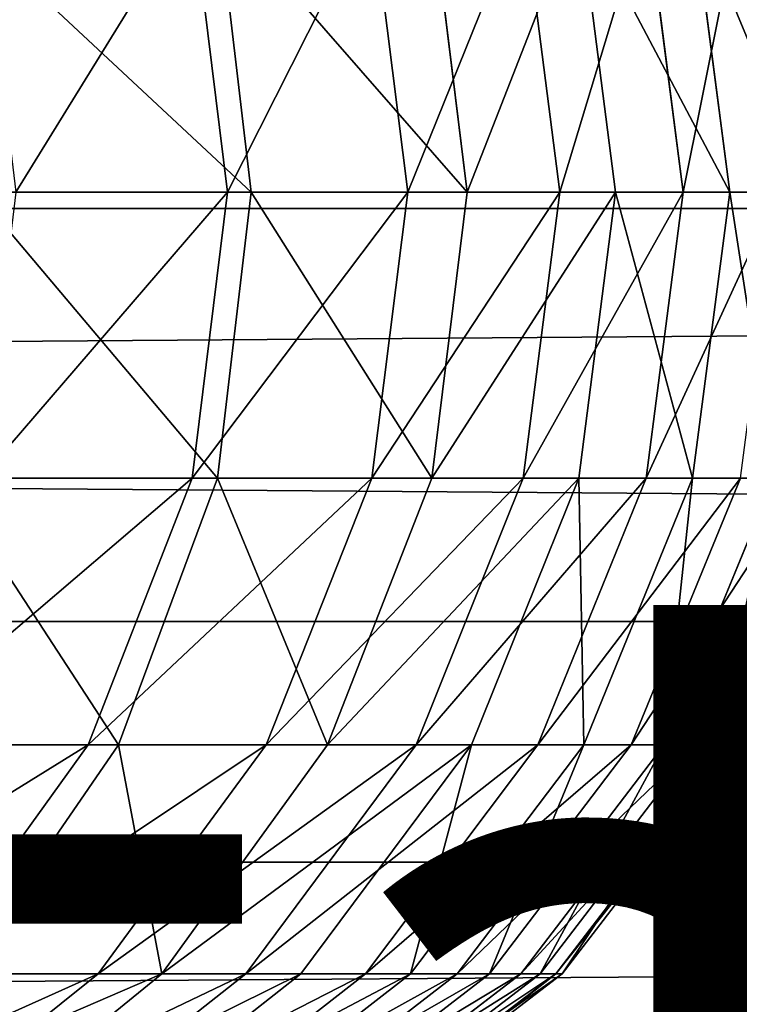
# Model space of a CAD drawing. Units: centimetres. Extents: x -222 to 224, y -168 to 165.
# Drawn here: x 29 to 30, y 0 to 1 of the extents above; entities that cross this region are included whole.
import ezdxf

# ---------------------------------------------------------------- set-up
doc = ezdxf.new("R2010")
doc.units = ezdxf.units.CM
doc.header["$LTSCALE"] = 2.54
doc.layers.get('0').update_dxf_attribs({"true_color": 0xff5454})

# ---------------------------------------------------------------- blocks, each defined once
blk = doc.blocks.new('Komponent_546')
at = {"color": 0}
for p, q in [((111.6766, 4.8525, 2.754), (208.8196, 4.8525, 2.754)), ((111.6766, 4.8525, 2.754), (208.8196, 4.8525, 2.754)), ((111.6766, 4.5804, 6.471), (208.8196, 4.5804, 6.471)), ((111.6766, 4.5804, 6.471), (208.8196, 4.5804, 6.471)), ((111.6766, 4.1132, 2.6999), (208.8196, 4.1132, 2.6999)), ((111.6766, 4.1132, 2.6999), (208.8196, 4.1132, 2.6999))]:
    blk.add_line(p, q, dxfattribs=at)
mesh = blk.add_polyface(dxfattribs=at)
corners = [(208.8196, 5.5149, 3.087), (111.6766, 4.8525, 2.754), (111.6766, 5.5149, 3.087), (208.8196, 4.8525, 2.754)]
mesh.append_faces([[corners[k] for k in face] for face in [(0, 1, 2), (1, 0, 3)]], dxfattribs={"vtx0": -1, "color": 0})
mesh = blk.add_polyface(dxfattribs=at)
corners = [(208.8196, 4.5804, 6.471), (111.6766, 5.2842, 6.2381), (111.6766, 4.5804, 6.471), (208.8196, 5.2842, 6.2381)]
mesh.append_faces([[corners[k] for k in face] for face in [(0, 1, 2), (1, 0, 3)]], dxfattribs={"vtx0": -1, "color": 0})
mesh = blk.add_polyface(dxfattribs=at)
corners = [(208.8196, 4.8525, 2.754), (111.6766, 4.1132, 2.6999), (111.6766, 4.8525, 2.754), (208.8196, 4.1132, 2.6999)]
mesh.append_faces([[corners[k] for k in face] for face in [(0, 1, 2), (1, 0, 3)]], dxfattribs={"vtx0": -1, "color": 0})
mesh = blk.add_polyface(dxfattribs=at)
corners = [(208.8196, 3.841, 6.4169), (111.6766, 4.5804, 6.471), (111.6766, 3.841, 6.4169), (208.8196, 4.5804, 6.471)]
mesh.append_faces([[corners[k] for k in face] for face in [(0, 1, 2), (1, 0, 3)]], dxfattribs={"vtx0": -1, "color": 0})
mesh = blk.add_polyface(dxfattribs=at)
corners = [(208.8196, 4.1132, 2.6999), (111.6766, 3.4094, 2.9328), (111.6766, 4.1132, 2.6999), (208.8196, 3.4094, 2.9328)]
mesh.append_faces([[corners[k] for k in face] for face in [(0, 1, 2), (1, 0, 3)]], dxfattribs={"vtx0": -1, "color": 0})
blk = doc.blocks.new('Grupuj_408')
at = {"color": 0}
for p, q in [((7.3085, 0.3235, 9.8929), (7.3485, 0, 9.9075)), ((7.3085, 0.3235, 9.8929), (7.3485, 0, 9.9075)), ((7.3372, 0.3235, 1.8422), (7.3753, 0, 1.8231)), ((7.3372, 0.3235, 1.8422), (7.3753, 0, 1.8231)), ((7.5117, 0.3235, 9.2875), (7.5524, 0, 9.3)), ((7.5117, 0.3235, 9.2875), (7.5524, 0, 9.3)), ((7.5797, 0.3235, 2.4096), (7.6198, 0, 2.3953)), ((7.5797, 0.3235, 2.4096), (7.6198, 0, 2.3953)), ((7.6831, 0.3235, 8.6733), (7.7244, 0, 8.6837)), ((7.6831, 0.3235, 8.6733), (7.7244, 0, 8.6837)), ((7.7461, 0.3235, 2.9809), (7.7875, 0, 2.9708)), ((7.7461, 0.3235, 2.9809), (7.7875, 0, 2.9708)), ((7.8223, 0.3235, 8.0518), (7.8641, 0, 8.06)), ((7.8223, 0.3235, 8.0518), (7.8641, 0, 8.06)), ((7.8746, 0.3235, 3.6258), (7.9166, 0, 3.6186)), ((7.8746, 0.3235, 3.6258), (7.9166, 0, 3.6186)), ((7.064, 0, 1.283), (7.3753, 0, 1.8231)), ((7.064, 0, 1.283), (7.3753, 0, 1.8231)), ((7.3485, 0, 9.9075), (7.1091, 0, 10.5155)), ((7.3485, 0, 9.9075), (7.1091, 0, 10.5155)), ((7.3485, 0, 9.9075), (7.3085, -0.3235, 9.8929)), ((7.3485, 0, 9.9075), (7.3085, -0.3235, 9.8929)), ((7.3753, 0, 1.8231), (7.3372, -0.3235, 1.8422)), ((7.3753, 0, 1.8231), (7.3372, -0.3235, 1.8422)), ((7.5524, 0, 9.3), (7.3485, 0, 9.9075)), ((7.5524, 0, 9.3), (7.3485, 0, 9.9075)), ((7.3753, 0, 1.8231), (7.6198, 0, 2.3953)), ((7.3753, 0, 1.8231), (7.6198, 0, 2.3953)), ((7.5524, 0, 9.3), (7.5117, -0.3235, 9.2875)), ((7.5524, 0, 9.3), (7.5117, -0.3235, 9.2875)), ((7.7244, 0, 8.6837), (7.5524, 0, 9.3)), ((7.7244, 0, 8.6837), (7.5524, 0, 9.3)), ((7.6198, 0, 2.3953), (7.5797, -0.3235, 2.4096)), ((7.6198, 0, 2.3953), (7.5797, -0.3235, 2.4096)), ((7.6198, 0, 2.3953), (7.7875, 0, 2.9708)), ((7.6198, 0, 2.3953), (7.7875, 0, 2.9708)), ((7.7244, 0, 8.6837), (7.6831, -0.3235, 8.6733)), ((7.7244, 0, 8.6837), (7.6831, -0.3235, 8.6733)), ((7.8641, 0, 8.06), (7.7244, 0, 8.6837)), ((7.8641, 0, 8.06), (7.7244, 0, 8.6837)), ((7.8641, 0, 8.06), (7.8223, -0.3235, 8.0518)), ((7.8641, 0, 8.06), (7.8223, -0.3235, 8.0518)), ((7.9711, 0, 7.4305), (7.8641, 0, 8.06)), ((7.9711, 0, 7.4305), (7.8641, 0, 8.06)), ((7.7875, 0, 2.9708), (7.7461, -0.3235, 2.9809)), ((7.7875, 0, 2.9708), (7.7461, -0.3235, 2.9809)), ((7.7875, 0, 2.9708), (7.9166, 0, 3.6186)), ((7.7875, 0, 2.9708), (7.9166, 0, 3.6186)), ((7.9166, 0, 3.6186), (7.8746, -0.3235, 3.6258)), ((7.9166, 0, 3.6186), (7.8746, -0.3235, 3.6258)), ((7.9166, 0, 3.6186), (8.0087, 0, 4.2502)), ((7.9166, 0, 3.6186), (8.0087, 0, 4.2502)), ((7.0284, -0.3235, 1.3064), (7.3372, -0.3235, 1.8422)), ((7.0284, -0.3235, 1.3064), (7.3372, -0.3235, 1.8422)), ((7.3085, -0.3235, 9.8929), (7.07, -0.3235, 10.4985)), ((7.3085, -0.3235, 9.8929), (7.07, -0.3235, 10.4985)), ((7.3085, -0.3235, 9.8929), (7.1911, -0.625, 9.8502)), ((7.3085, -0.3235, 9.8929), (7.1911, -0.625, 9.8502)), ((7.3372, -0.3235, 1.8422), (7.2253, -0.625, 1.8981)), ((7.3372, -0.3235, 1.8422), (7.2253, -0.625, 1.8981)), ((7.5117, -0.3235, 9.2875), (7.3085, -0.3235, 9.8929)), ((7.5117, -0.3235, 9.2875), (7.3085, -0.3235, 9.8929)), ((7.3372, -0.3235, 1.8422), (7.5797, -0.3235, 2.4096)), ((7.3372, -0.3235, 1.8422), (7.5797, -0.3235, 2.4096)), ((7.5117, -0.3235, 9.2875), (7.3923, -0.625, 9.2509)), ((7.5117, -0.3235, 9.2875), (7.3923, -0.625, 9.2509)), ((7.5797, -0.3235, 2.4096), (7.4619, -0.625, 2.4518)), ((7.5797, -0.3235, 2.4096), (7.4619, -0.625, 2.4518)), ((7.6831, -0.3235, 8.6733), (7.5117, -0.3235, 9.2875)), ((7.6831, -0.3235, 8.6733), (7.5117, -0.3235, 9.2875)), ((7.6831, -0.3235, 8.6733), (7.5619, -0.625, 8.6429)), ((7.6831, -0.3235, 8.6733), (7.5619, -0.625, 8.6429)), ((7.5797, -0.3235, 2.4096), (7.7461, -0.3235, 2.9809)), ((7.5797, -0.3235, 2.4096), (7.7461, -0.3235, 2.9809)), ((7.7461, -0.3235, 2.9809), (7.6247, -0.625, 3.0106)), ((7.7461, -0.3235, 2.9809), (7.6247, -0.625, 3.0106)), ((7.8223, -0.3235, 8.0518), (7.6831, -0.3235, 8.6733)), ((7.8223, -0.3235, 8.0518), (7.6831, -0.3235, 8.6733)), ((7.8223, -0.3235, 8.0518), (7.6997, -0.625, 8.0277)), ((7.8223, -0.3235, 8.0518), (7.6997, -0.625, 8.0277)), ((7.7461, -0.3235, 2.9809), (7.8746, -0.3235, 3.6258)), ((7.7461, -0.3235, 2.9809), (7.8746, -0.3235, 3.6258)), ((7.8746, -0.3235, 3.6258), (7.7515, -0.625, 3.6471)), ((7.8746, -0.3235, 3.6258), (7.7515, -0.625, 3.6471)), ((7.9289, -0.3235, 7.4245), (7.8052, -0.625, 7.4068)), ((7.9289, -0.3235, 7.4245), (7.8052, -0.625, 7.4068)), ((7.9289, -0.3235, 7.4245), (7.8223, -0.3235, 8.0518)), ((7.9289, -0.3235, 7.4245), (7.8223, -0.3235, 8.0518)), ((7.9664, -0.3235, 4.2553), (7.8424, -0.625, 4.2701)), ((7.9664, -0.3235, 4.2553), (7.8424, -0.625, 4.2701)), ((7.8746, -0.3235, 3.6258), (7.9664, -0.3235, 4.2553)), ((7.8746, -0.3235, 3.6258), (7.9664, -0.3235, 4.2553)), ((8.0027, -0.3235, 6.7929), (7.8782, -0.625, 6.7817)), ((8.0027, -0.3235, 6.7929), (7.8782, -0.625, 6.7817)), ((8.0252, -0.3235, 4.8883), (7.9006, -0.625, 4.8966)), ((8.0252, -0.3235, 4.8883), (7.9006, -0.625, 4.8966)), ((8.0433, -0.3235, 6.1586), (7.9185, -0.625, 6.1539)), ((8.0433, -0.3235, 6.1586), (7.9185, -0.625, 6.1539)), ((8.0509, -0.3235, 5.5232), (7.926, -0.625, 5.525)), ((8.0509, -0.3235, 5.5232), (7.926, -0.625, 5.525)), ((6.9239, -0.625, 1.3751), (7.2253, -0.625, 1.8981)), ((6.9239, -0.625, 1.3751), (7.2253, -0.625, 1.8981)), ((7.1911, -0.625, 9.8502), (6.9554, -0.625, 10.4487)), ((7.1911, -0.625, 9.8502), (6.9554, -0.625, 10.4487)), ((7.1911, -0.625, 9.8502), (7.0044, -0.8839, 9.7821)), ((7.1911, -0.625, 9.8502), (7.0044, -0.8839, 9.7821)), ((7.2253, -0.625, 1.8981), (7.0472, -0.8839, 1.987)), ((7.2253, -0.625, 1.8981), (7.0472, -0.8839, 1.987)), ((7.3923, -0.625, 9.2509), (7.1911, -0.625, 9.8502)), ((7.3923, -0.625, 9.2509), (7.1911, -0.625, 9.8502)), ((7.3923, -0.625, 9.2509), (7.2023, -0.8839, 9.1925)), ((7.3923, -0.625, 9.2509), (7.2023, -0.8839, 9.1925)), ((7.2253, -0.625, 1.8981), (7.4619, -0.625, 2.4518)), ((7.2253, -0.625, 1.8981), (7.4619, -0.625, 2.4518)), ((7.4619, -0.625, 2.4518), (7.2745, -0.8839, 2.5188)), ((7.4619, -0.625, 2.4518), (7.2745, -0.8839, 2.5188)), ((7.5619, -0.625, 8.6429), (7.3692, -0.8839, 8.5944)), ((7.5619, -0.625, 8.6429), (7.3692, -0.8839, 8.5944)), ((7.5619, -0.625, 8.6429), (7.3923, -0.625, 9.2509)), ((7.5619, -0.625, 8.6429), (7.3923, -0.625, 9.2509)), ((7.6247, -0.625, 3.0106), (7.4315, -0.8839, 3.0579)), ((7.6247, -0.625, 3.0106), (7.4315, -0.8839, 3.0579)), ((7.4619, -0.625, 2.4518), (7.6247, -0.625, 3.0106)), ((7.4619, -0.625, 2.4518), (7.6247, -0.625, 3.0106)), ((7.6997, -0.625, 8.0277), (7.5047, -0.8839, 7.9893)), ((7.6997, -0.625, 8.0277), (7.5047, -0.8839, 7.9893)), ((7.7515, -0.625, 3.6471), (7.5557, -0.8839, 3.6808)), ((7.7515, -0.625, 3.6471), (7.5557, -0.8839, 3.6808)), ((7.6997, -0.625, 8.0277), (7.5619, -0.625, 8.6429)), ((7.6997, -0.625, 8.0277), (7.5619, -0.625, 8.6429)), ((7.8052, -0.625, 7.4068), (7.6085, -0.8839, 7.3786)), ((7.8052, -0.625, 7.4068), (7.6085, -0.8839, 7.3786)), ((7.6247, -0.625, 3.0106), (7.7515, -0.625, 3.6471)), ((7.6247, -0.625, 3.0106), (7.7515, -0.625, 3.6471)), ((7.8424, -0.625, 4.2701), (7.645, -0.8839, 4.2936)), ((7.8424, -0.625, 4.2701), (7.645, -0.8839, 4.2936)), ((7.8782, -0.625, 6.7817), (7.6803, -0.8839, 6.7638)), ((7.8782, -0.625, 6.7817), (7.6803, -0.8839, 6.7638)), ((7.8052, -0.625, 7.4068), (7.6997, -0.625, 8.0277)), ((7.8052, -0.625, 7.4068), (7.6997, -0.625, 8.0277)), ((7.9006, -0.625, 4.8966), (7.7023, -0.8839, 4.9098)), ((7.9006, -0.625, 4.8966), (7.7023, -0.8839, 4.9098)), ((7.9185, -0.625, 6.1539), (7.7199, -0.8839, 6.1464)), ((7.9185, -0.625, 6.1539), (7.7199, -0.8839, 6.1464)), ((7.926, -0.625, 5.525), (7.7273, -0.8839, 5.5279)), ((7.926, -0.625, 5.525), (7.7273, -0.8839, 5.5279)), ((7.7515, -0.625, 3.6471), (7.8424, -0.625, 4.2701)), ((7.7515, -0.625, 3.6471), (7.8424, -0.625, 4.2701)), ((7.8782, -0.625, 6.7817), (7.8052, -0.625, 7.4068)), ((7.8782, -0.625, 6.7817), (7.8052, -0.625, 7.4068)), ((7.8424, -0.625, 4.2701), (7.9006, -0.625, 4.8966)), ((7.8424, -0.625, 4.2701), (7.9006, -0.625, 4.8966)), ((7.9185, -0.625, 6.1539), (7.8782, -0.625, 6.7817)), ((7.9185, -0.625, 6.1539), (7.8782, -0.625, 6.7817)), ((7.9006, -0.625, 4.8966), (7.926, -0.625, 5.525)), ((7.9006, -0.625, 4.8966), (7.926, -0.625, 5.525)), ((7.926, -0.625, 5.525), (7.9185, -0.625, 6.1539)), ((7.926, -0.625, 5.525), (7.9185, -0.625, 6.1539)), ((7.2023, -0.8839, 9.1925), (6.9547, -1.0825, 9.1165)), ((7.2023, -0.8839, 9.1925), (6.9547, -1.0825, 9.1165)), ((7.2023, -0.8839, 9.1925), (7.0044, -0.8839, 9.7821)), ((7.2023, -0.8839, 9.1925), (7.0044, -0.8839, 9.7821)), ((7.2745, -0.8839, 2.5188), (7.0303, -1.0825, 2.6062)), ((7.2745, -0.8839, 2.5188), (7.0303, -1.0825, 2.6062)), ((7.0472, -0.8839, 1.987), (7.2745, -0.8839, 2.5188)), ((7.0472, -0.8839, 1.987), (7.2745, -0.8839, 2.5188)), ((7.3692, -0.8839, 8.5944), (7.1181, -1.0825, 8.5313)), ((7.3692, -0.8839, 8.5944), (7.1181, -1.0825, 8.5313)), ((7.4315, -0.8839, 3.0579), (7.1798, -1.0825, 3.1196)), ((7.4315, -0.8839, 3.0579), (7.1798, -1.0825, 3.1196)), ((7.3692, -0.8839, 8.5944), (7.2023, -0.8839, 9.1925)), ((7.3692, -0.8839, 8.5944), (7.2023, -0.8839, 9.1925)), ((7.5047, -0.8839, 7.9893), (7.2506, -1.0825, 7.9393)), ((7.5047, -0.8839, 7.9893), (7.2506, -1.0825, 7.9393)), ((7.2745, -0.8839, 2.5188), (7.4315, -0.8839, 3.0579)), ((7.2745, -0.8839, 2.5188), (7.4315, -0.8839, 3.0579)), ((7.5557, -0.8839, 3.6808), (7.3005, -1.0825, 3.7249)), ((7.5557, -0.8839, 3.6808), (7.3005, -1.0825, 3.7249)), ((7.6085, -0.8839, 7.3786), (7.3522, -1.0825, 7.3418)), ((7.6085, -0.8839, 7.3786), (7.3522, -1.0825, 7.3418)), ((7.5047, -0.8839, 7.9893), (7.3692, -0.8839, 8.5944)), ((7.5047, -0.8839, 7.9893), (7.3692, -0.8839, 8.5944)), ((7.645, -0.8839, 4.2936), (7.3879, -1.0825, 4.3243)), ((7.645, -0.8839, 4.2936), (7.3879, -1.0825, 4.3243)), ((7.6803, -0.8839, 6.7638), (7.4224, -1.0825, 6.7404)), ((7.6803, -0.8839, 6.7638), (7.4224, -1.0825, 6.7404)), ((7.4315, -0.8839, 3.0579), (7.5557, -0.8839, 3.6808)), ((7.4315, -0.8839, 3.0579), (7.5557, -0.8839, 3.6808)), ((7.7023, -0.8839, 4.9098), (7.4439, -1.0825, 4.927)), ((7.7023, -0.8839, 4.9098), (7.4439, -1.0825, 4.927)), ((7.7199, -0.8839, 6.1464), (7.4612, -1.0825, 6.1365)), ((7.7199, -0.8839, 6.1464), (7.4612, -1.0825, 6.1365)), ((7.7273, -0.8839, 5.5279), (7.4683, -1.0825, 5.5316)), ((7.7273, -0.8839, 5.5279), (7.4683, -1.0825, 5.5316)), ((7.6085, -0.8839, 7.3786), (7.5047, -0.8839, 7.9893)), ((7.6085, -0.8839, 7.3786), (7.5047, -0.8839, 7.9893)), ((7.5557, -0.8839, 3.6808), (7.645, -0.8839, 4.2936)), ((7.5557, -0.8839, 3.6808), (7.645, -0.8839, 4.2936)), ((7.6803, -0.8839, 6.7638), (7.6085, -0.8839, 7.3786)), ((7.6803, -0.8839, 6.7638), (7.6085, -0.8839, 7.3786)), ((7.645, -0.8839, 4.2936), (7.7023, -0.8839, 4.9098)), ((7.645, -0.8839, 4.2936), (7.7023, -0.8839, 4.9098)), ((7.7199, -0.8839, 6.1464), (7.6803, -0.8839, 6.7638)), ((7.7199, -0.8839, 6.1464), (7.6803, -0.8839, 6.7638)), ((7.7023, -0.8839, 4.9098), (7.7273, -0.8839, 5.5279)), ((7.7023, -0.8839, 4.9098), (7.7273, -0.8839, 5.5279)), ((7.7273, -0.8839, 5.5279), (7.7199, -0.8839, 6.1464)), ((7.7273, -0.8839, 5.5279), (7.7199, -0.8839, 6.1464))]:
    blk.add_line(p, q, dxfattribs=at)
mesh = blk.add_polyface(dxfattribs=at)
corners = [(7.0284, 0.3235, 1.3064), (7.3753, 0, 1.8231), (7.064, 0, 1.283), (7.3372, 0.3235, 1.8422)]
mesh.append_faces([[corners[k] for k in face] for face in [(0, 1, 2), (1, 0, 3)]], dxfattribs={"vtx0": -1, "color": 0})
mesh = blk.add_polyface(dxfattribs=at)
corners = [(7.3085, 0.3235, 9.8929), (7.1091, 0, 10.5155), (7.3485, 0, 9.9075), (7.07, 0.3235, 10.4985)]
mesh.append_faces([[corners[k] for k in face] for face in [(0, 1, 2), (1, 0, 3)]], dxfattribs={"vtx0": -1, "color": 0})
mesh = blk.add_polyface(dxfattribs=at)
corners = [(7.5117, 0.3235, 9.2875), (7.3485, 0, 9.9075), (7.5524, 0, 9.3), (7.3085, 0.3235, 9.8929)]
mesh.append_faces([[corners[k] for k in face] for face in [(0, 1, 2), (1, 0, 3)]], dxfattribs={"vtx0": -1, "color": 0})
mesh = blk.add_polyface(dxfattribs=at)
corners = [(7.3372, 0.3235, 1.8422), (7.6198, 0, 2.3953), (7.3753, 0, 1.8231), (7.5797, 0.3235, 2.4096)]
mesh.append_faces([[corners[k] for k in face] for face in [(0, 1, 2), (1, 0, 3)]], dxfattribs={"vtx0": -1, "color": 0})
mesh = blk.add_polyface(dxfattribs=at)
corners = [(7.6831, 0.3235, 8.6733), (7.5524, 0, 9.3), (7.7244, 0, 8.6837), (7.5117, 0.3235, 9.2875)]
mesh.append_faces([[corners[k] for k in face] for face in [(0, 1, 2), (1, 0, 3)]], dxfattribs={"vtx0": -1, "color": 0})
mesh = blk.add_polyface(dxfattribs=at)
corners = [(7.6198, 0, 2.3953), (7.7461, 0.3235, 2.9809), (7.7875, 0, 2.9708), (7.5797, 0.3235, 2.4096)]
mesh.append_faces([[corners[k] for k in face] for face in [(0, 1, 2), (1, 0, 3)]], dxfattribs={"vtx0": -1, "color": 0})
mesh = blk.add_polyface(dxfattribs=at)
corners = [(7.8223, 0.3235, 8.0518), (7.7244, 0, 8.6837), (7.8641, 0, 8.06), (7.6831, 0.3235, 8.6733)]
mesh.append_faces([[corners[k] for k in face] for face in [(0, 1, 2), (1, 0, 3)]], dxfattribs={"vtx0": -1, "color": 0})
mesh = blk.add_polyface(dxfattribs=at)
corners = [(7.7461, 0.3235, 2.9809), (7.9166, 0, 3.6186), (7.7875, 0, 2.9708), (7.8746, 0.3235, 3.6258)]
mesh.append_faces([[corners[k] for k in face] for face in [(0, 1, 2), (1, 0, 3)]], dxfattribs={"vtx0": -1, "color": 0})
mesh = blk.add_polyface(dxfattribs=at)
corners = [(7.9289, 0.3235, 7.4245), (7.8641, 0, 8.06), (7.9711, 0, 7.4305), (7.8223, 0.3235, 8.0518)]
mesh.append_faces([[corners[k] for k in face] for face in [(0, 1, 2), (1, 0, 3)]], dxfattribs={"vtx0": -1, "color": 0})
mesh = blk.add_polyface(dxfattribs=at)
corners = [(7.8746, 0.3235, 3.6258), (8.0087, 0, 4.2502), (7.9166, 0, 3.6186), (7.9664, 0.3235, 4.2553)]
mesh.append_faces([[corners[k] for k in face] for face in [(0, 1, 2), (1, 0, 3)]], dxfattribs={"vtx0": -1, "color": 0})
mesh = blk.add_polyface(dxfattribs=at)
corners = [(7.064, 0, 1.283), (7.3372, -0.3235, 1.8422), (7.0284, -0.3235, 1.3064), (7.3753, 0, 1.8231)]
mesh.append_faces([[corners[k] for k in face] for face in [(0, 1, 2), (1, 0, 3)]], dxfattribs={"vtx0": -1, "color": 0})
mesh = blk.add_polyface(dxfattribs=at)
corners = [(7.3485, 0, 9.9075), (7.07, -0.3235, 10.4985), (7.3085, -0.3235, 9.8929), (7.1091, 0, 10.5155)]
mesh.append_faces([[corners[k] for k in face] for face in [(0, 1, 2), (1, 0, 3)]], dxfattribs={"vtx0": -1, "color": 0})
mesh = blk.add_polyface(dxfattribs=at)
corners = [(7.5524, 0, 9.3), (7.3085, -0.3235, 9.8929), (7.5117, -0.3235, 9.2875), (7.3485, 0, 9.9075)]
mesh.append_faces([[corners[k] for k in face] for face in [(0, 1, 2), (1, 0, 3)]], dxfattribs={"vtx0": -1, "color": 0})
mesh = blk.add_polyface(dxfattribs=at)
corners = [(7.3753, 0, 1.8231), (7.5797, -0.3235, 2.4096), (7.3372, -0.3235, 1.8422), (7.6198, 0, 2.3953)]
mesh.append_faces([[corners[k] for k in face] for face in [(0, 1, 2), (1, 0, 3)]], dxfattribs={"vtx0": -1, "color": 0})
mesh = blk.add_polyface(dxfattribs=at)
corners = [(7.7244, 0, 8.6837), (7.5117, -0.3235, 9.2875), (7.6831, -0.3235, 8.6733), (7.5524, 0, 9.3)]
mesh.append_faces([[corners[k] for k in face] for face in [(0, 1, 2), (1, 0, 3)]], dxfattribs={"vtx0": -1, "color": 0})
mesh = blk.add_polyface(dxfattribs=at)
corners = [(7.5797, -0.3235, 2.4096), (7.7875, 0, 2.9708), (7.7461, -0.3235, 2.9809), (7.6198, 0, 2.3953)]
mesh.append_faces([[corners[k] for k in face] for face in [(0, 1, 2), (1, 0, 3)]], dxfattribs={"vtx0": -1, "color": 0})
mesh = blk.add_polyface(dxfattribs=at)
corners = [(7.8641, 0, 8.06), (7.6831, -0.3235, 8.6733), (7.8223, -0.3235, 8.0518), (7.7244, 0, 8.6837)]
mesh.append_faces([[corners[k] for k in face] for face in [(0, 1, 2), (1, 0, 3)]], dxfattribs={"vtx0": -1, "color": 0})
mesh = blk.add_polyface(dxfattribs=at)
corners = [(7.9711, 0, 7.4305), (7.8223, -0.3235, 8.0518), (7.9289, -0.3235, 7.4245), (7.8641, 0, 8.06)]
mesh.append_faces([[corners[k] for k in face] for face in [(0, 1, 2), (1, 0, 3)]], dxfattribs={"vtx0": -1, "color": 0})
mesh = blk.add_polyface(dxfattribs=at)
corners = [(7.7875, 0, 2.9708), (7.8746, -0.3235, 3.6258), (7.7461, -0.3235, 2.9809), (7.9166, 0, 3.6186)]
mesh.append_faces([[corners[k] for k in face] for face in [(0, 1, 2), (1, 0, 3)]], dxfattribs={"vtx0": -1, "color": 0})
mesh = blk.add_polyface(dxfattribs=at)
corners = [(7.9166, 0, 3.6186), (7.9664, -0.3235, 4.2553), (7.8746, -0.3235, 3.6258), (8.0087, 0, 4.2502)]
mesh.append_faces([[corners[k] for k in face] for face in [(0, 1, 2), (1, 0, 3)]], dxfattribs={"vtx0": -1, "color": 0})
mesh = blk.add_polyface(dxfattribs=at)
corners = [(7.0284, -0.3235, 1.3064), (7.2253, -0.625, 1.8981), (6.9239, -0.625, 1.3751), (7.3372, -0.3235, 1.8422)]
mesh.append_faces([[corners[k] for k in face] for face in [(0, 1, 2), (1, 0, 3)]], dxfattribs={"vtx0": -1, "color": 0})
mesh = blk.add_polyface(dxfattribs=at)
corners = [(7.3085, -0.3235, 9.8929), (6.9554, -0.625, 10.4487), (7.1911, -0.625, 9.8502), (7.07, -0.3235, 10.4985)]
mesh.append_faces([[corners[k] for k in face] for face in [(0, 1, 2), (1, 0, 3)]], dxfattribs={"vtx0": -1, "color": 0})
mesh = blk.add_polyface(dxfattribs=at)
corners = [(7.5117, -0.3235, 9.2875), (7.1911, -0.625, 9.8502), (7.3923, -0.625, 9.2509), (7.3085, -0.3235, 9.8929)]
mesh.append_faces([[corners[k] for k in face] for face in [(0, 1, 2), (1, 0, 3)]], dxfattribs={"vtx0": -1, "color": 0})
mesh = blk.add_polyface(dxfattribs=at)
corners = [(7.3372, -0.3235, 1.8422), (7.4619, -0.625, 2.4518), (7.2253, -0.625, 1.8981), (7.5797, -0.3235, 2.4096)]
mesh.append_faces([[corners[k] for k in face] for face in [(0, 1, 2), (1, 0, 3)]], dxfattribs={"vtx0": -1, "color": 0})
mesh = blk.add_polyface(dxfattribs=at)
corners = [(7.6831, -0.3235, 8.6733), (7.3923, -0.625, 9.2509), (7.5619, -0.625, 8.6429), (7.5117, -0.3235, 9.2875)]
mesh.append_faces([[corners[k] for k in face] for face in [(0, 1, 2), (1, 0, 3)]], dxfattribs={"vtx0": -1, "color": 0})
mesh = blk.add_polyface(dxfattribs=at)
corners = [(7.4619, -0.625, 2.4518), (7.7461, -0.3235, 2.9809), (7.6247, -0.625, 3.0106), (7.5797, -0.3235, 2.4096)]
mesh.append_faces([[corners[k] for k in face] for face in [(0, 1, 2), (1, 0, 3)]], dxfattribs={"vtx0": -1, "color": 0})
mesh = blk.add_polyface(dxfattribs=at)
corners = [(7.8223, -0.3235, 8.0518), (7.5619, -0.625, 8.6429), (7.6997, -0.625, 8.0277), (7.6831, -0.3235, 8.6733)]
mesh.append_faces([[corners[k] for k in face] for face in [(0, 1, 2), (1, 0, 3)]], dxfattribs={"vtx0": -1, "color": 0})
mesh = blk.add_polyface(dxfattribs=at)
corners = [(7.7461, -0.3235, 2.9809), (7.7515, -0.625, 3.6471), (7.6247, -0.625, 3.0106), (7.8746, -0.3235, 3.6258)]
mesh.append_faces([[corners[k] for k in face] for face in [(0, 1, 2), (1, 0, 3)]], dxfattribs={"vtx0": -1, "color": 0})
mesh = blk.add_polyface(dxfattribs=at)
corners = [(7.9289, -0.3235, 7.4245), (7.6997, -0.625, 8.0277), (7.8052, -0.625, 7.4068), (7.8223, -0.3235, 8.0518)]
mesh.append_faces([[corners[k] for k in face] for face in [(0, 1, 2), (1, 0, 3)]], dxfattribs={"vtx0": -1, "color": 0})
mesh = blk.add_polyface(dxfattribs=at)
corners = [(7.8746, -0.3235, 3.6258), (7.8424, -0.625, 4.2701), (7.7515, -0.625, 3.6471), (7.9664, -0.3235, 4.2553)]
mesh.append_faces([[corners[k] for k in face] for face in [(0, 1, 2), (1, 0, 3)]], dxfattribs={"vtx0": -1, "color": 0})
mesh = blk.add_polyface(dxfattribs=at)
corners = [(8.0027, -0.3235, 6.7929), (7.8052, -0.625, 7.4068), (7.8782, -0.625, 6.7817), (7.9289, -0.3235, 7.4245)]
mesh.append_faces([[corners[k] for k in face] for face in [(0, 1, 2), (1, 0, 3)]], dxfattribs={"vtx0": -1, "color": 0})
mesh = blk.add_polyface(dxfattribs=at)
corners = [(7.9664, -0.3235, 4.2553), (7.9006, -0.625, 4.8966), (7.8424, -0.625, 4.2701), (8.0252, -0.3235, 4.8883)]
mesh.append_faces([[corners[k] for k in face] for face in [(0, 1, 2), (1, 0, 3)]], dxfattribs={"vtx0": -1, "color": 0})
mesh = blk.add_polyface(dxfattribs=at)
corners = [(8.0433, -0.3235, 6.1586), (7.8782, -0.625, 6.7817), (7.9185, -0.625, 6.1539), (8.0027, -0.3235, 6.7929)]
mesh.append_faces([[corners[k] for k in face] for face in [(0, 1, 2), (1, 0, 3)]], dxfattribs={"vtx0": -1, "color": 0})
mesh = blk.add_polyface(dxfattribs=at)
corners = [(8.0252, -0.3235, 4.8883), (7.926, -0.625, 5.525), (7.9006, -0.625, 4.8966), (8.0509, -0.3235, 5.5232)]
mesh.append_faces([[corners[k] for k in face] for face in [(0, 1, 2), (1, 0, 3)]], dxfattribs={"vtx0": -1, "color": 0})
mesh = blk.add_polyface(dxfattribs=at)
corners = [(8.0509, -0.3235, 5.5232), (7.9185, -0.625, 6.1539), (7.926, -0.625, 5.525), (8.0433, -0.3235, 6.1586)]
mesh.append_faces([[corners[k] for k in face] for face in [(0, 1, 2), (1, 0, 3)]], dxfattribs={"vtx0": -1, "color": 0})
mesh = blk.add_polyface(dxfattribs=at)
corners = [(6.9239, -0.625, 1.3751), (7.0472, -0.8839, 1.987), (6.7576, -0.8839, 1.4844), (7.2253, -0.625, 1.8981)]
mesh.append_faces([[corners[k] for k in face] for face in [(0, 1, 2), (1, 0, 3)]], dxfattribs={"vtx0": -1, "color": 0})
mesh = blk.add_polyface(dxfattribs=at)
corners = [(7.1911, -0.625, 9.8502), (6.7731, -0.8839, 10.3695), (7.0044, -0.8839, 9.7821), (6.9554, -0.625, 10.4487)]
mesh.append_faces([[corners[k] for k in face] for face in [(0, 1, 2), (1, 0, 3)]], dxfattribs={"vtx0": -1, "color": 0})
mesh = blk.add_polyface(dxfattribs=at)
corners = [(7.3923, -0.625, 9.2509), (7.0044, -0.8839, 9.7821), (7.2023, -0.8839, 9.1925), (7.1911, -0.625, 9.8502)]
mesh.append_faces([[corners[k] for k in face] for face in [(0, 1, 2), (1, 0, 3)]], dxfattribs={"vtx0": -1, "color": 0})
mesh = blk.add_polyface(dxfattribs=at)
corners = [(7.2253, -0.625, 1.8981), (7.2745, -0.8839, 2.5188), (7.0472, -0.8839, 1.987), (7.4619, -0.625, 2.4518)]
mesh.append_faces([[corners[k] for k in face] for face in [(0, 1, 2), (1, 0, 3)]], dxfattribs={"vtx0": -1, "color": 0})
mesh = blk.add_polyface(dxfattribs=at)
corners = [(7.5619, -0.625, 8.6429), (7.2023, -0.8839, 9.1925), (7.3692, -0.8839, 8.5944), (7.3923, -0.625, 9.2509)]
mesh.append_faces([[corners[k] for k in face] for face in [(0, 1, 2), (1, 0, 3)]], dxfattribs={"vtx0": -1, "color": 0})
mesh = blk.add_polyface(dxfattribs=at)
corners = [(7.2745, -0.8839, 2.5188), (7.6247, -0.625, 3.0106), (7.4315, -0.8839, 3.0579), (7.4619, -0.625, 2.4518)]
mesh.append_faces([[corners[k] for k in face] for face in [(0, 1, 2), (1, 0, 3)]], dxfattribs={"vtx0": -1, "color": 0})
mesh = blk.add_polyface(dxfattribs=at)
corners = [(7.6997, -0.625, 8.0277), (7.3692, -0.8839, 8.5944), (7.5047, -0.8839, 7.9893), (7.5619, -0.625, 8.6429)]
mesh.append_faces([[corners[k] for k in face] for face in [(0, 1, 2), (1, 0, 3)]], dxfattribs={"vtx0": -1, "color": 0})
mesh = blk.add_polyface(dxfattribs=at)
corners = [(7.6247, -0.625, 3.0106), (7.5557, -0.8839, 3.6808), (7.4315, -0.8839, 3.0579), (7.7515, -0.625, 3.6471)]
mesh.append_faces([[corners[k] for k in face] for face in [(0, 1, 2), (1, 0, 3)]], dxfattribs={"vtx0": -1, "color": 0})
mesh = blk.add_polyface(dxfattribs=at)
corners = [(7.8052, -0.625, 7.4068), (7.5047, -0.8839, 7.9893), (7.6085, -0.8839, 7.3786), (7.6997, -0.625, 8.0277)]
mesh.append_faces([[corners[k] for k in face] for face in [(0, 1, 2), (1, 0, 3)]], dxfattribs={"vtx0": -1, "color": 0})
mesh = blk.add_polyface(dxfattribs=at)
corners = [(7.7515, -0.625, 3.6471), (7.645, -0.8839, 4.2936), (7.5557, -0.8839, 3.6808), (7.8424, -0.625, 4.2701)]
mesh.append_faces([[corners[k] for k in face] for face in [(0, 1, 2), (1, 0, 3)]], dxfattribs={"vtx0": -1, "color": 0})
mesh = blk.add_polyface(dxfattribs=at)
corners = [(7.8782, -0.625, 6.7817), (7.6085, -0.8839, 7.3786), (7.6803, -0.8839, 6.7638), (7.8052, -0.625, 7.4068)]
mesh.append_faces([[corners[k] for k in face] for face in [(0, 1, 2), (1, 0, 3)]], dxfattribs={"vtx0": -1, "color": 0})
mesh = blk.add_polyface(dxfattribs=at)
corners = [(7.8424, -0.625, 4.2701), (7.7023, -0.8839, 4.9098), (7.645, -0.8839, 4.2936), (7.9006, -0.625, 4.8966)]
mesh.append_faces([[corners[k] for k in face] for face in [(0, 1, 2), (1, 0, 3)]], dxfattribs={"vtx0": -1, "color": 0})
mesh = blk.add_polyface(dxfattribs=at)
corners = [(7.9185, -0.625, 6.1539), (7.6803, -0.8839, 6.7638), (7.7199, -0.8839, 6.1464), (7.8782, -0.625, 6.7817)]
mesh.append_faces([[corners[k] for k in face] for face in [(0, 1, 2), (1, 0, 3)]], dxfattribs={"vtx0": -1, "color": 0})
mesh = blk.add_polyface(dxfattribs=at)
corners = [(7.9006, -0.625, 4.8966), (7.7273, -0.8839, 5.5279), (7.7023, -0.8839, 4.9098), (7.926, -0.625, 5.525)]
mesh.append_faces([[corners[k] for k in face] for face in [(0, 1, 2), (1, 0, 3)]], dxfattribs={"vtx0": -1, "color": 0})
mesh = blk.add_polyface(dxfattribs=at)
corners = [(7.926, -0.625, 5.525), (7.7199, -0.8839, 6.1464), (7.7273, -0.8839, 5.5279), (7.9185, -0.625, 6.1539)]
mesh.append_faces([[corners[k] for k in face] for face in [(0, 1, 2), (1, 0, 3)]], dxfattribs={"vtx0": -1, "color": 0})
mesh = blk.add_polyface(dxfattribs=at)
corners = [(7.2023, -0.8839, 9.1925), (6.7611, -1.0825, 9.6935), (6.9547, -1.0825, 9.1165), (7.0044, -0.8839, 9.7821)]
mesh.append_faces([[corners[k] for k in face] for face in [(0, 1, 2), (1, 0, 3)]], dxfattribs={"vtx0": -1, "color": 0})
mesh = blk.add_polyface(dxfattribs=at)
corners = [(7.2745, -0.8839, 2.5188), (6.8152, -1.0825, 2.1029), (7.0472, -0.8839, 1.987), (7.0303, -1.0825, 2.6062)]
mesh.append_faces([[corners[k] for k in face] for face in [(0, 1, 2), (1, 0, 3)]], dxfattribs={"vtx0": -1, "color": 0})
mesh = blk.add_polyface(dxfattribs=at)
corners = [(7.3692, -0.8839, 8.5944), (6.9547, -1.0825, 9.1165), (7.1181, -1.0825, 8.5313), (7.2023, -0.8839, 9.1925)]
mesh.append_faces([[corners[k] for k in face] for face in [(0, 1, 2), (1, 0, 3)]], dxfattribs={"vtx0": -1, "color": 0})
mesh = blk.add_polyface(dxfattribs=at)
corners = [(7.4315, -0.8839, 3.0579), (7.0303, -1.0825, 2.6062), (7.2745, -0.8839, 2.5188), (7.1798, -1.0825, 3.1196)]
mesh.append_faces([[corners[k] for k in face] for face in [(0, 1, 2), (1, 0, 3)]], dxfattribs={"vtx0": -1, "color": 0})
mesh = blk.add_polyface(dxfattribs=at)
corners = [(7.5047, -0.8839, 7.9893), (7.1181, -1.0825, 8.5313), (7.2506, -1.0825, 7.9393), (7.3692, -0.8839, 8.5944)]
mesh.append_faces([[corners[k] for k in face] for face in [(0, 1, 2), (1, 0, 3)]], dxfattribs={"vtx0": -1, "color": 0})
mesh = blk.add_polyface(dxfattribs=at)
corners = [(7.5557, -0.8839, 3.6808), (7.1798, -1.0825, 3.1196), (7.4315, -0.8839, 3.0579), (7.3005, -1.0825, 3.7249)]
mesh.append_faces([[corners[k] for k in face] for face in [(0, 1, 2), (1, 0, 3)]], dxfattribs={"vtx0": -1, "color": 0})
mesh = blk.add_polyface(dxfattribs=at)
corners = [(7.6085, -0.8839, 7.3786), (7.2506, -1.0825, 7.9393), (7.3522, -1.0825, 7.3418), (7.5047, -0.8839, 7.9893)]
mesh.append_faces([[corners[k] for k in face] for face in [(0, 1, 2), (1, 0, 3)]], dxfattribs={"vtx0": -1, "color": 0})
mesh = blk.add_polyface(dxfattribs=at)
corners = [(7.645, -0.8839, 4.2936), (7.3005, -1.0825, 3.7249), (7.5557, -0.8839, 3.6808), (7.3879, -1.0825, 4.3243)]
mesh.append_faces([[corners[k] for k in face] for face in [(0, 1, 2), (1, 0, 3)]], dxfattribs={"vtx0": -1, "color": 0})
mesh = blk.add_polyface(dxfattribs=at)
corners = [(7.6803, -0.8839, 6.7638), (7.3522, -1.0825, 7.3418), (7.4224, -1.0825, 6.7404), (7.6085, -0.8839, 7.3786)]
mesh.append_faces([[corners[k] for k in face] for face in [(0, 1, 2), (1, 0, 3)]], dxfattribs={"vtx0": -1, "color": 0})
mesh = blk.add_polyface(dxfattribs=at)
corners = [(7.7023, -0.8839, 4.9098), (7.3879, -1.0825, 4.3243), (7.645, -0.8839, 4.2936), (7.4439, -1.0825, 4.927)]
mesh.append_faces([[corners[k] for k in face] for face in [(0, 1, 2), (1, 0, 3)]], dxfattribs={"vtx0": -1, "color": 0})
mesh = blk.add_polyface(dxfattribs=at)
corners = [(7.7199, -0.8839, 6.1464), (7.4224, -1.0825, 6.7404), (7.4612, -1.0825, 6.1365), (7.6803, -0.8839, 6.7638)]
mesh.append_faces([[corners[k] for k in face] for face in [(0, 1, 2), (1, 0, 3)]], dxfattribs={"vtx0": -1, "color": 0})
mesh = blk.add_polyface(dxfattribs=at)
corners = [(7.7273, -0.8839, 5.5279), (7.4439, -1.0825, 4.927), (7.7023, -0.8839, 4.9098), (7.4683, -1.0825, 5.5316)]
mesh.append_faces([[corners[k] for k in face] for face in [(0, 1, 2), (1, 0, 3)]], dxfattribs={"vtx0": -1, "color": 0})
mesh = blk.add_polyface(dxfattribs=at)
corners = [(7.7199, -0.8839, 6.1464), (7.4683, -1.0825, 5.5316), (7.7273, -0.8839, 5.5279), (7.4612, -1.0825, 6.1365)]
mesh.append_faces([[corners[k] for k in face] for face in [(0, 1, 2), (1, 0, 3)]], dxfattribs={"vtx0": -1, "color": 0})
blk = doc.blocks.new('Komponent_556')
at = {"color": 0}
blk.add_blockref('Grupuj_408', (12.75, 0, 1.25), dxfattribs=at)
blk = doc.blocks.new('Grupuj_407')
at = {"color": 253, "true_color": 0xa8a8a8, "extrusion": (0, 0, -1), "zscale": -1}
blk.add_blockref('Komponent_556', (-20.8435, 1.25), dxfattribs=at)
blk = doc.blocks.new('Group438_1')
blk = doc.blocks.new('Group502')
blk = doc.blocks.new('Grupuj_102')
at = {"color": 253, "true_color": 0xa8a8a8}
blk.add_blockref('Grupuj_407', (0, 0.2171), dxfattribs=at)
at = {"color": 0, "extrusion": (-1, 0, -3.33067e-16)}
ref = blk.add_blockref('Group438_1', (-1.3594, 92.5846, -87.8109), dxfattribs=dict(at, rotation=269.9999999999999))
ref.add_attrib('Skp_GroupInstanceName', 'szekla_nowa-1', (0, 0), dxfattribs={"height": 1})
at = {"color": 254, "true_color": 0xe2e2e2, "extrusion": (-1, 0, -3.33067e-16)}
ref = blk.add_blockref('Group502', (-1.3594, 89.2314, -87.8109), dxfattribs=dict(at, rotation=269.9999999999999))
ref.add_attrib('Skp_GroupInstanceName', 'L-106001-0-2', (0, 0), dxfattribs={"height": 1})
blk = doc.blocks.new('Komponent_557')
at = {"color": 0}
blk.add_blockref('Grupuj_102', (-0.0501, 0.9272, -25.7781), dxfattribs=at)
blk = doc.blocks.new('Komponent_646')
at = {"color": 0, "extrusion": (0, 0, -1), "zscale": -1, "rotation": 90.00000000000001}
blk.add_blockref('Komponent_557', (-2.0488, 19.4471, -149.0763), dxfattribs=at)
at = {"color": 0, "rotation": 90.00000000000001}
blk.add_blockref('Komponent_546', (8.5378, -111.0487, 224.3196), dxfattribs=at)
blk = doc.blocks.new('Grupuj_412')
at = {"color": 0, "rotation": 90.00000000000001}
blk.add_blockref('Komponent_646', (109.1988, 2.0808, -10), dxfattribs=at)
blk = doc.blocks.new('Grupuj_8')
at = {"color": 253, "true_color": 0xa5aaae}
blk.add_blockref('Grupuj_412', (5.9365, 5.3602, 10), dxfattribs=at)

msp = doc.modelspace()

# ---------------------------------------------------------------- block references
at = {"color": 253, "true_color": 0xcab79a}
msp.add_blockref('Grupuj_8', (-65.9365, -11.3513, -10), dxfattribs=at)

doc.saveas('drawing.dxf')
